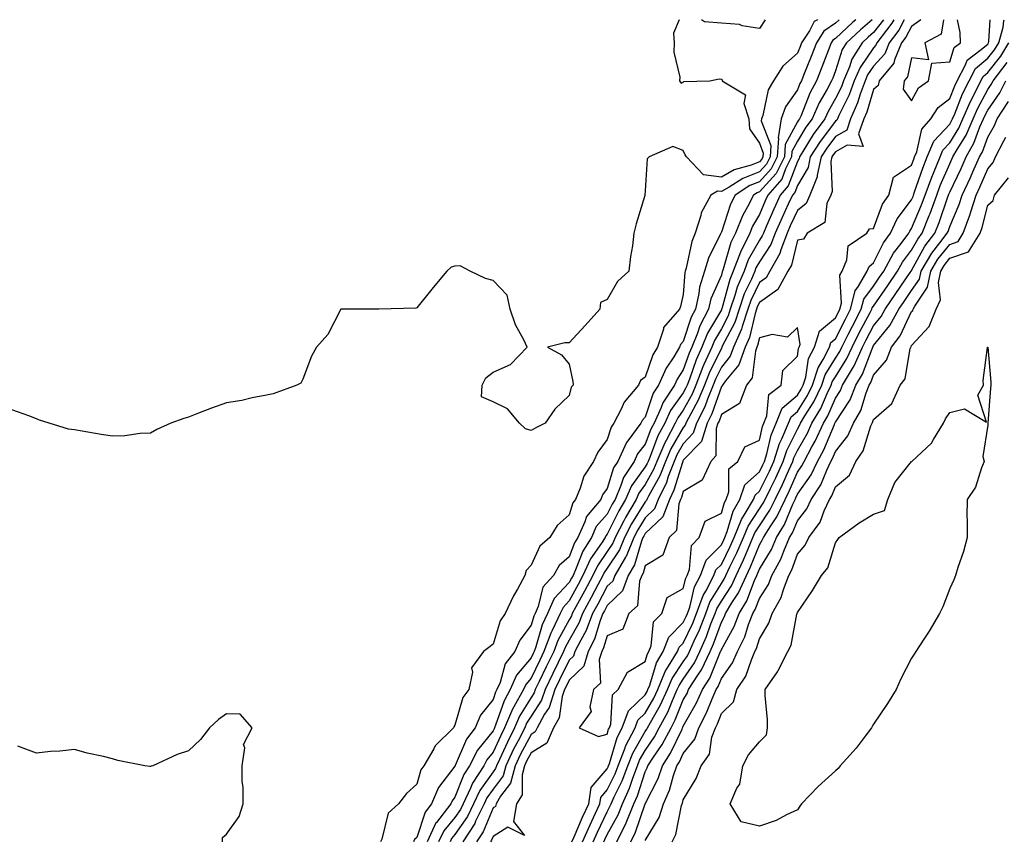
# Model space of a CAD drawing. Units: inches. Extents: x 1010723 to 1013363, y 7345418 to 7348058.
# Drawn here: x 1011634 to 1011892, y 7347842 to 7348058 of the extents above; entities that cross this region are included whole.
import ezdxf

# ---------------------------------------------------------------- set-up
doc = ezdxf.new("R2010")
doc.units = ezdxf.units.IN
doc.header["$MEASUREMENT"] = 0
doc.layers.add('Contour_10107345', color=7, linetype='Continuous', true_color=0xbc143f)

msp = doc.modelspace()

# ---------------------------------------------------------------- linework, layer by layer
at = {"layer": 'Contour_10107345'}
for points in [[(1011806.98, 7348058, 3239), (1011805.49, 7348054.48, 3239), (1011805.63, 7348051.92, 3239), (1011805.58, 7348049.45, 3239), (1011807.1, 7348042.87, 3239), (1011807.07, 7348041.92, 3239), (1011807.48, 7348041.35, 3239), (1011808.05, 7348041.56, 3239), (1011808.21, 7348041.76, 3239), (1011814.99, 7348041.92, 3239), (1011817.5, 7348042.47, 3239), (1011818.05, 7348042.36, 3239), (1011818.27, 7348042.15, 3239), (1011818.23, 7348041.92, 3239), (1011824.4, 7348038.27, 3239), (1011823.99, 7348035.98, 3239), (1011825.23, 7348031.92, 3239), (1011825.45, 7348029.32, 3239), (1011828.05, 7348025.51, 3239), (1011829.05, 7348022.91, 3239), (1011828.99, 7348021.92, 3239), (1011828.67, 7348021.3, 3239), (1011828.05, 7348020.61, 3239), (1011825.9, 7348019.77, 3239), (1011821.45, 7348018.52, 3239), (1011818.05, 7348016.6, 3239), (1011813.32, 7348017.2, 3239), (1011808.85, 7348021.92, 3239), (1011808.58, 7348022.45, 3239), (1011808.05, 7348023.6, 3239), (1011805.33, 7348024.64, 3239), (1011799.04, 7348021.92, 3239), (1011798.55, 7348021.42, 3239), (1011798.05, 7348013.05, 3239), (1011797.96, 7348012, 3239), (1011797.96, 7348011.92, 3239), (1011797.92, 7348011.79, 3239), (1011795.64, 7348004.33, 3239), (1011795.06, 7348001.92, 3239), (1011794.66, 7347998.53, 3239), (1011794.17, 7347995.8, 3239), (1011793.78, 7347991.92, 3239), (1011790.8, 7347989.17, 3239), (1011788.05, 7347984.5, 3239), (1011786.28, 7347983.68, 3239), (1011786.08, 7347981.92, 3239), (1011782.3, 7347977.67, 3239), (1011778.05, 7347973.07, 3239), (1011776.88, 7347973.09, 3239), (1011772.36, 7347971.92, 3239), (1011776.02, 7347969.89, 3239), (1011778.05, 7347967.48, 3239), (1011779.01, 7347962.88, 3239), (1011779.07, 7347961.92, 3239), (1011778.57, 7347961.4, 3239), (1011778.05, 7347959.26, 3239), (1011774.32, 7347955.65, 3239), (1011771.77, 7347951.92, 3239), (1011769.27, 7347950.7, 3239), (1011768.05, 7347950.02, 3239), (1011766.59, 7347950.46, 3239), (1011764.97, 7347951.92, 3239), (1011761.85, 7347955.72, 3239), (1011758.05, 7347957.58, 3239), (1011754.98, 7347958.85, 3239), (1011755.19, 7347961.92, 3239), (1011756.12, 7347963.85, 3239), (1011758.05, 7347965.38, 3239), (1011762.63, 7347967.34, 3239), (1011767.03, 7347971.92, 3239), (1011766.14, 7347973.83, 3239), (1011763.93, 7347977.8, 3239), (1011762.56, 7347981.92, 3239), (1011761.73, 7347985.6, 3239), (1011758.05, 7347989.44, 3239), (1011756.08, 7347989.94, 3239), (1011752.05, 7347991.92, 3239), (1011749.43, 7347993.3, 3239), (1011748.05, 7347993.22, 3239), (1011747.02, 7347992.95, 3239), (1011745.93, 7347991.92, 3239), (1011742.34, 7347987.63, 3239), (1011738.05, 7347982.26, 3239), (1011737.76, 7347982.21, 3239), (1011728.05, 7347981.92, 3239), (1011718.08, 7347981.89, 3239), (1011718.05, 7347981.89, 3239), (1011714.66, 7347975.3, 3239), (1011711.7, 7347971.92, 3239), (1011710.37, 7347969.59, 3239), (1011708.05, 7347963.48, 3239), (1011707.52, 7347962.45, 3239), (1011706.49, 7347961.92, 3239), (1011700.3, 7347959.67, 3239), (1011698.05, 7347959.24, 3239), (1011694.77, 7347958.64, 3239), (1011692.04, 7347957.93, 3239), (1011688.05, 7347957.32, 3239), (1011684.04, 7347955.94, 3239), (1011680.69, 7347954.55, 3239), (1011678.05, 7347953.55, 3239), (1011676.8, 7347953.17, 3239), (1011673.39, 7347951.92, 3239), (1011669.66, 7347950.3, 3239), (1011668.05, 7347949.35, 3239), (1011665.34, 7347949.2, 3239), (1011661.31, 7347948.66, 3239), (1011658.05, 7347948.51, 3239), (1011655.07, 7347948.94, 3239), (1011650.12, 7347949.85, 3239), (1011648.05, 7347950.18, 3239), (1011646.49, 7347950.35, 3239), (1011641.41, 7347951.92, 3239), (1011638.83, 7347952.71, 3239), (1011638.05, 7347953.08, 3239), (1011636.04, 7347953.93, 3239), (1011631.56, 7347955.43, 3239)], [(1011843.32, 7348058, 3240), (1011842.45, 7348057.52, 3240), (1011841.23, 7348055.1, 3240), (1011839.12, 7348051.92, 3240), (1011838.83, 7348051.14, 3240), (1011838.05, 7348049.21, 3240), (1011834.21, 7348045.76, 3240), (1011831.79, 7348041.92, 3240), (1011830.38, 7348039.59, 3240), (1011828.95, 7348032.82, 3240), (1011828.62, 7348031.92, 3240), (1011828.55, 7348031.43, 3240), (1011831.04, 7348024.9, 3240), (1011830.87, 7348021.92, 3240), (1011829.92, 7348020.05, 3240), (1011828.05, 7348017.99, 3240), (1011823.68, 7348016.28, 3240), (1011820.14, 7348014.01, 3240), (1011818.05, 7348012.83, 3240), (1011817.01, 7348012.96, 3240), (1011815.26, 7348011.92, 3240), (1011812.73, 7348007.24, 3240), (1011812.63, 7348006.5, 3240), (1011811.18, 7348001.92, 3240), (1011810.27, 7347999.71, 3240), (1011808.79, 7347992.67, 3240), (1011808.57, 7347991.92, 3240), (1011808.44, 7347991.53, 3240), (1011808.05, 7347985.77, 3240), (1011807.33, 7347982.65, 3240), (1011807.03, 7347981.92, 3240), (1011802.84, 7347977.14, 3240), (1011802.83, 7347976.7, 3240), (1011801.29, 7347971.92, 3240), (1011800.06, 7347969.91, 3240), (1011798.05, 7347964.09, 3240), (1011796.81, 7347963.17, 3240), (1011796.28, 7347961.92, 3240), (1011792.5, 7347957.47, 3240), (1011791.73, 7347955.61, 3240), (1011789.8, 7347951.92, 3240), (1011789.06, 7347950.91, 3240), (1011788.05, 7347947.71, 3240), (1011785.62, 7347944.36, 3240), (1011784.49, 7347941.92, 3240), (1011781.92, 7347938.06, 3240), (1011780.98, 7347934.85, 3240), (1011779.75, 7347931.92, 3240), (1011778.98, 7347930.99, 3240), (1011778.05, 7347927.85, 3240), (1011774.93, 7347925.03, 3240), (1011773.01, 7347921.92, 3240), (1011770.34, 7347919.63, 3240), (1011768.05, 7347914.66, 3240), (1011766.76, 7347913.2, 3240), (1011766.43, 7347911.92, 3240), (1011764.45, 7347908.31, 3240), (1011763.41, 7347906.56, 3240), (1011761.25, 7347901.92, 3240), (1011759.94, 7347900.03, 3240), (1011758.05, 7347893.84, 3240), (1011756.98, 7347892.99, 3240), (1011755.54, 7347891.92, 3240), (1011752.36, 7347887.62, 3240), (1011752.62, 7347886.49, 3240), (1011751.66, 7347881.92, 3240), (1011750.15, 7347879.82, 3240), (1011748.05, 7347872.55, 3240), (1011747.78, 7347872.19, 3240), (1011747.68, 7347871.92, 3240), (1011742.85, 7347867.12, 3240), (1011742.48, 7347866.35, 3240), (1011739.88, 7347861.92, 3240), (1011739.12, 7347860.84, 3240), (1011738.05, 7347857.11, 3240), (1011735.3, 7347854.67, 3240), (1011733.23, 7347851.92, 3240), (1011730.53, 7347849.44, 3240), (1011728.79, 7347842.66, 3240), (1011728.44, 7347841.92, 3240)], [(1011849.05, 7348058, 3241), (1011848.05, 7348057.06, 3241), (1011845.02, 7348054.95, 3241), (1011843.02, 7348051.92, 3241), (1011841.63, 7348048.34, 3241), (1011839.74, 7348043.61, 3241), (1011839.08, 7348041.92, 3241), (1011838.71, 7348041.26, 3241), (1011838.05, 7348039.59, 3241), (1011834.89, 7348035.08, 3241), (1011833.73, 7348031.92, 3241), (1011833, 7348026.97, 3241), (1011833.03, 7348026.9, 3241), (1011832.76, 7348021.92, 3241), (1011831.17, 7348018.8, 3241), (1011828.05, 7348015.37, 3241), (1011825.57, 7348014.4, 3241), (1011821.71, 7348011.92, 3241), (1011820.47, 7348009.5, 3241), (1011818.05, 7348002.15, 3241), (1011817.96, 7348002.01, 3241), (1011817.93, 7348001.92, 3241), (1011817.84, 7348001.71, 3241), (1011814.64, 7347995.32, 3241), (1011813.6, 7347991.92, 3241), (1011812.27, 7347987.7, 3241), (1011812.15, 7347986.03, 3241), (1011811.27, 7347981.92, 3241), (1011810.15, 7347979.82, 3241), (1011808.05, 7347973.43, 3241), (1011807.32, 7347972.65, 3241), (1011807.08, 7347971.92, 3241), (1011805.56, 7347969.43, 3241), (1011803.53, 7347966.44, 3241), (1011801.56, 7347961.92, 3241), (1011800.16, 7347959.82, 3241), (1011798.05, 7347953.58, 3241), (1011797.27, 7347952.7, 3241), (1011796.86, 7347951.92, 3241), (1011793.47, 7347947.34, 3241), (1011793.1, 7347946.88, 3241), (1011790.87, 7347941.92, 3241), (1011789.75, 7347940.23, 3241), (1011788.05, 7347934.75, 3241), (1011786.85, 7347933.12, 3241), (1011786.34, 7347931.92, 3241), (1011782.57, 7347927.4, 3241), (1011782.17, 7347926.04, 3241), (1011780.3, 7347921.92, 3241), (1011779.43, 7347920.54, 3241), (1011778.05, 7347916.86, 3241), (1011775.45, 7347914.52, 3241), (1011773.91, 7347911.92, 3241), (1011771.14, 7347908.84, 3241), (1011769.88, 7347903.75, 3241), (1011769.08, 7347901.92, 3241), (1011768.74, 7347901.23, 3241), (1011768.05, 7347898.86, 3241), (1011765.05, 7347894.92, 3241), (1011763.75, 7347891.92, 3241), (1011761.26, 7347888.7, 3241), (1011759.91, 7347883.78, 3241), (1011759.09, 7347881.92, 3241), (1011758.72, 7347881.25, 3241), (1011758.05, 7347879.3, 3241), (1011754.8, 7347875.18, 3241), (1011753.39, 7347871.92, 3241), (1011751.1, 7347868.88, 3241), (1011748.14, 7347862.01, 3241), (1011748.09, 7347861.92, 3241), (1011748.05, 7347861.83, 3241), (1011743.75, 7347856.22, 3241), (1011741.92, 7347851.92, 3241), (1011740.22, 7347849.75, 3241), (1011738.05, 7347843.1, 3241), (1011737.44, 7347842.53, 3241), (1011737.16, 7347841.92, 3241)], [(1011853.36, 7348058, 3242), (1011852.62, 7348057.35, 3242), (1011848.05, 7348053.09, 3242), (1011847.37, 7348052.61, 3242), (1011846.91, 7348051.92, 3242), (1011846.19, 7348050.06, 3242), (1011844.47, 7348045.5, 3242), (1011843.05, 7348041.92, 3242), (1011841.3, 7348038.67, 3242), (1011838.99, 7348032.85, 3242), (1011838.57, 7348031.92, 3242), (1011838.34, 7348031.62, 3242), (1011838.05, 7348031.13, 3242), (1011834.82, 7348025.16, 3242), (1011834.63, 7348021.92, 3242), (1011832.42, 7348017.55, 3242), (1011828.05, 7348012.74, 3242), (1011827.46, 7348012.51, 3242), (1011826.54, 7348011.92, 3242), (1011824.94, 7348008.81, 3242), (1011823.57, 7348006.41, 3242), (1011821.76, 7348001.92, 3242), (1011820.53, 7347999.44, 3242), (1011818.56, 7347992.43, 3242), (1011818.37, 7347991.92, 3242), (1011818.27, 7347991.7, 3242), (1011818.05, 7347990.87, 3242), (1011815.31, 7347984.66, 3242), (1011814.71, 7347981.92, 3242), (1011812.41, 7347977.57, 3242), (1011811.76, 7347975.64, 3242), (1011810.25, 7347971.92, 3242), (1011809.57, 7347970.4, 3242), (1011808.05, 7347965.97, 3242), (1011806.41, 7347963.56, 3242), (1011805.7, 7347961.92, 3242), (1011802.65, 7347957.32, 3242), (1011802.24, 7347956.11, 3242), (1011800.37, 7347951.92, 3242), (1011799.56, 7347950.41, 3242), (1011798.05, 7347946.41, 3242), (1011796.05, 7347943.92, 3242), (1011795.15, 7347941.92, 3242), (1011792.32, 7347937.65, 3242), (1011791.66, 7347935.54, 3242), (1011790.11, 7347931.92, 3242), (1011789.34, 7347930.63, 3242), (1011788.05, 7347928.02, 3242), (1011785.19, 7347924.78, 3242), (1011783.89, 7347921.92, 3242), (1011781.63, 7347918.34, 3242), (1011779.93, 7347913.81, 3242), (1011779.08, 7347911.92, 3242), (1011778.71, 7347911.25, 3242), (1011778.05, 7347910.05, 3242), (1011774.12, 7347905.85, 3242), (1011772.4, 7347901.92, 3242), (1011770.99, 7347898.98, 3242), (1011769.3, 7347893.17, 3242), (1011768.83, 7347891.92, 3242), (1011768.58, 7347891.39, 3242), (1011768.05, 7347890.3, 3242), (1011764.24, 7347885.73, 3242), (1011762.58, 7347881.92, 3242), (1011760.95, 7347879.01, 3242), (1011758.74, 7347872.61, 3242), (1011758.45, 7347871.92, 3242), (1011758.31, 7347871.66, 3242), (1011758.05, 7347871.08, 3242), (1011753.98, 7347865.99, 3242), (1011751.86, 7347861.92, 3242), (1011750.36, 7347859.61, 3242), (1011748.05, 7347853.63, 3242), (1011747.31, 7347852.66, 3242), (1011747, 7347851.92, 3242), (1011743.18, 7347847.05, 3242), (1011743.06, 7347846.91, 3242), (1011740.75, 7347841.92, 3242)], [(1011857.65, 7348058, 3243), (1011854.61, 7348055.36, 3243), (1011850.94, 7348051.92, 3243), (1011849.84, 7348050.13, 3243), (1011848.05, 7348044.57, 3243), (1011847.33, 7348042.65, 3243), (1011847.03, 7348041.92, 3243), (1011845.85, 7348039.72, 3243), (1011843.79, 7348036.18, 3243), (1011841.88, 7348031.92, 3243), (1011840.26, 7348029.71, 3243), (1011838.05, 7348026.05, 3243), (1011836.59, 7348023.37, 3243), (1011836.52, 7348021.92, 3243), (1011834.93, 7348018.8, 3243), (1011833.9, 7348016.07, 3243), (1011830.27, 7348011.92, 3243), (1011829.57, 7348010.4, 3243), (1011828.05, 7348006.83, 3243), (1011826.26, 7348003.71, 3243), (1011825.54, 7348001.92, 3243), (1011823.05, 7347996.92, 3243), (1011821.18, 7347991.92, 3243), (1011820.26, 7347989.71, 3243), (1011818.16, 7347982.03, 3243), (1011818.12, 7347981.92, 3243), (1011818.11, 7347981.87, 3243), (1011818.05, 7347981.76, 3243), (1011814.39, 7347975.59, 3243), (1011812.89, 7347971.92, 3243), (1011811.39, 7347968.58, 3243), (1011809.66, 7347963.53, 3243), (1011809.04, 7347961.92, 3243), (1011808.75, 7347961.22, 3243), (1011808.05, 7347959.95, 3243), (1011804.67, 7347955.3, 3243), (1011803.16, 7347951.92, 3243), (1011801.38, 7347948.59, 3243), (1011799.35, 7347943.22, 3243), (1011798.78, 7347941.92, 3243), (1011798.59, 7347941.39, 3243), (1011798.05, 7347940.44, 3243), (1011794.45, 7347935.53, 3243), (1011792.89, 7347931.92, 3243), (1011791.09, 7347928.89, 3243), (1011788.05, 7347922.75, 3243), (1011787.66, 7347922.31, 3243), (1011787.48, 7347921.92, 3243), (1011786.52, 7347920.39, 3243), (1011783.68, 7347916.28, 3243), (1011781.69, 7347911.92, 3243), (1011780.42, 7347909.55, 3243), (1011778.05, 7347905.26, 3243), (1011776.44, 7347903.53, 3243), (1011775.73, 7347901.92, 3243), (1011773.6, 7347897.47, 3243), (1011773.22, 7347896.76, 3243), (1011771.42, 7347891.92, 3243), (1011770.32, 7347889.65, 3243), (1011768.05, 7347884.96, 3243), (1011766.66, 7347883.31, 3243), (1011766.07, 7347881.92, 3243), (1011763.54, 7347877.41, 3243), (1011763.17, 7347876.8, 3243), (1011761.09, 7347871.92, 3243), (1011760.06, 7347869.91, 3243), (1011758.05, 7347865.49, 3243), (1011756.46, 7347863.51, 3243), (1011755.64, 7347861.92, 3243), (1011752.65, 7347857.32, 3243), (1011752.15, 7347856.02, 3243), (1011750.22, 7347851.92, 3243), (1011749.51, 7347850.46, 3243), (1011748.05, 7347848.36, 3243), (1011745.11, 7347844.85, 3243), (1011743.75, 7347841.92, 3243)], [(1011860.65, 7348058, 3244), (1011858.05, 7348054.64, 3244), (1011856.59, 7348053.38, 3244), (1011855.04, 7348051.92, 3244), (1011852.38, 7348047.6, 3244), (1011851.73, 7348045.6, 3244), (1011850.16, 7348041.92, 3244), (1011849.6, 7348040.37, 3244), (1011848.05, 7348037.28, 3244), (1011846.09, 7348033.89, 3244), (1011845.2, 7348031.92, 3244), (1011842.17, 7348027.8, 3244), (1011839.5, 7348023.37, 3244), (1011838.59, 7348021.92, 3244), (1011838.49, 7348021.48, 3244), (1011838.05, 7348020.74, 3244), (1011835.63, 7348014.35, 3244), (1011833.51, 7348011.92, 3244), (1011831.8, 7348008.17, 3244), (1011829.92, 7348003.79, 3244), (1011829.09, 7348001.92, 3244), (1011828.81, 7348001.16, 3244), (1011828.05, 7348000.02, 3244), (1011825.1, 7347994.87, 3244), (1011824.01, 7347991.92, 3244), (1011822.24, 7347987.73, 3244), (1011821.63, 7347985.5, 3244), (1011820.41, 7347981.92, 3244), (1011819.83, 7347980.14, 3244), (1011818.05, 7347976.73, 3244), (1011816.26, 7347973.71, 3244), (1011815.53, 7347971.92, 3244), (1011813.48, 7347967.35, 3244), (1011813.2, 7347966.77, 3244), (1011811.31, 7347961.92, 3244), (1011810.37, 7347959.6, 3244), (1011808.05, 7347955.37, 3244), (1011806.59, 7347953.38, 3244), (1011805.95, 7347951.92, 3244), (1011803.54, 7347947.41, 3244), (1011803.18, 7347946.79, 3244), (1011801.06, 7347941.92, 3244), (1011800.23, 7347939.74, 3244), (1011798.05, 7347935.85, 3244), (1011796.39, 7347933.59, 3244), (1011795.67, 7347931.92, 3244), (1011792.83, 7347927.14, 3244), (1011792.39, 7347926.26, 3244), (1011790.11, 7347921.92, 3244), (1011789.52, 7347920.45, 3244), (1011788.05, 7347918.22, 3244), (1011785.48, 7347914.49, 3244), (1011784.3, 7347911.92, 3244), (1011782.12, 7347907.84, 3244), (1011779.84, 7347903.71, 3244), (1011778.86, 7347901.92, 3244), (1011778.64, 7347901.33, 3244), (1011778.05, 7347900.3, 3244), (1011775.1, 7347894.87, 3244), (1011774, 7347891.92, 3244), (1011772.05, 7347887.92, 3244), (1011770.19, 7347884.05, 3244), (1011769.15, 7347881.92, 3244), (1011768.88, 7347881.09, 3244), (1011768.05, 7347879.84, 3244), (1011765.02, 7347874.95, 3244), (1011763.73, 7347871.92, 3244), (1011761.81, 7347868.16, 3244), (1011759.74, 7347863.6, 3244), (1011758.94, 7347861.92, 3244), (1011758.74, 7347861.23, 3244), (1011758.05, 7347860.29, 3244), (1011754.59, 7347855.38, 3244), (1011752.96, 7347851.92, 3244), (1011751.35, 7347848.62, 3244), (1011748.05, 7347843.86, 3244), (1011747.17, 7347842.8, 3244), (1011746.76, 7347841.92, 3244)], [(1011863.35, 7348058, 3245), (1011862.84, 7348057.13, 3245), (1011861.41, 7348055.28, 3245), (1011858.91, 7348051.92, 3245), (1011858.67, 7348051.31, 3245), (1011858.05, 7348050.63, 3245), (1011854.51, 7348045.46, 3245), (1011852.99, 7348041.92, 3245), (1011851.67, 7348038.29, 3245), (1011848.93, 7348032.8, 3245), (1011848.54, 7348031.92, 3245), (1011848.41, 7348031.56, 3245), (1011848.05, 7348031.35, 3245), (1011843.99, 7348025.98, 3245), (1011841.43, 7348021.92, 3245), (1011840.83, 7348019.14, 3245), (1011838.05, 7348014.46, 3245), (1011837.35, 7348012.62, 3245), (1011836.74, 7348011.92, 3245), (1011835.64, 7348009.51, 3245), (1011833.99, 7348005.98, 3245), (1011832.21, 7348001.92, 3245), (1011831.07, 7347998.9, 3245), (1011828.05, 7347994.38, 3245), (1011827.15, 7347992.81, 3245), (1011826.82, 7347991.92, 3245), (1011825.93, 7347989.8, 3245), (1011824.06, 7347985.91, 3245), (1011822.7, 7347981.92, 3245), (1011821.55, 7347978.42, 3245), (1011818.29, 7347972.16, 3245), (1011818.19, 7347971.92, 3245), (1011818.15, 7347971.82, 3245), (1011818.05, 7347971.7, 3245), (1011814.84, 7347965.13, 3245), (1011813.6, 7347961.92, 3245), (1011812, 7347957.97, 3245), (1011809.43, 7347953.29, 3245), (1011808.74, 7347951.92, 3245), (1011808.57, 7347951.4, 3245), (1011808.05, 7347950.86, 3245), (1011804.77, 7347945.2, 3245), (1011803.34, 7347941.92, 3245), (1011801.88, 7347938.09, 3245), (1011798.89, 7347932.76, 3245), (1011798.48, 7347931.92, 3245), (1011798.36, 7347931.61, 3245), (1011798.05, 7347931.31, 3245), (1011794.46, 7347925.52, 3245), (1011792.56, 7347921.92, 3245), (1011791.26, 7347918.7, 3245), (1011788.05, 7347913.82, 3245), (1011787.28, 7347912.7, 3245), (1011786.92, 7347911.92, 3245), (1011785.62, 7347909.49, 3245), (1011783.84, 7347906.13, 3245), (1011781.54, 7347901.92, 3245), (1011780.58, 7347899.4, 3245), (1011778.05, 7347894.96, 3245), (1011776.98, 7347892.99, 3245), (1011776.59, 7347891.92, 3245), (1011775.19, 7347889.06, 3245), (1011773.78, 7347886.19, 3245), (1011771.71, 7347881.92, 3245), (1011770.81, 7347879.15, 3245), (1011768.05, 7347874.99, 3245), (1011766.88, 7347873.1, 3245), (1011766.38, 7347871.92, 3245), (1011764.63, 7347868.5, 3245), (1011763.54, 7347866.43, 3245), (1011761.4, 7347861.92, 3245), (1011760.68, 7347859.29, 3245), (1011758.05, 7347855.78, 3245), (1011756.46, 7347853.51, 3245), (1011755.71, 7347851.92, 3245), (1011753.48, 7347847.34, 3245), (1011753.23, 7347846.74, 3245), (1011750.11, 7347841.92, 3245)], [(1011866.13, 7348058, 3246), (1011864.67, 7348055.29, 3246), (1011862.16, 7348051.92, 3246), (1011860.97, 7348049.01, 3246), (1011858.05, 7348045.75, 3246), (1011856.49, 7348043.48, 3246), (1011855.82, 7348041.92, 3246), (1011854.55, 7348038.42, 3246), (1011853.86, 7348036.11, 3246), (1011852.01, 7348031.92, 3246), (1011851, 7348028.98, 3246), (1011848.05, 7348027.3, 3246), (1011845.74, 7348024.24, 3246), (1011844.27, 7348021.92, 3246), (1011843.25, 7348017.12, 3246), (1011843.26, 7348016.71, 3246), (1011841.3, 7348011.92, 3246), (1011840.32, 7348009.65, 3246), (1011838.05, 7348007.88, 3246), (1011836.16, 7348003.82, 3246), (1011835.32, 7348001.92, 3246), (1011833.67, 7347997.54, 3246), (1011833.43, 7347996.54, 3246), (1011830.75, 7347991.92, 3246), (1011829.8, 7347990.17, 3246), (1011828.05, 7347988.96, 3246), (1011825.76, 7347984.21, 3246), (1011824.98, 7347981.92, 3246), (1011823.49, 7347977.36, 3246), (1011823.32, 7347976.64, 3246), (1011821.25, 7347971.92, 3246), (1011820.41, 7347969.56, 3246), (1011818.05, 7347966.69, 3246), (1011816.49, 7347963.49, 3246), (1011815.88, 7347961.92, 3246), (1011814.4, 7347958.27, 3246), (1011813.7, 7347956.26, 3246), (1011811.55, 7347951.92, 3246), (1011810.68, 7347949.29, 3246), (1011808.05, 7347946.54, 3246), (1011806.35, 7347943.62, 3246), (1011805.62, 7347941.92, 3246), (1011804.11, 7347937.98, 3246), (1011803.63, 7347936.35, 3246), (1011801.43, 7347931.92, 3246), (1011800.49, 7347929.47, 3246), (1011798.05, 7347927.12, 3246), (1011796.06, 7347923.91, 3246), (1011795.01, 7347921.92, 3246), (1011793.01, 7347916.96, 3246), (1011792.86, 7347916.73, 3246), (1011790.06, 7347911.92, 3246), (1011789.51, 7347910.47, 3246), (1011788.05, 7347909.08, 3246), (1011785.58, 7347904.4, 3246), (1011784.22, 7347901.92, 3246), (1011782.51, 7347897.46, 3246), (1011781.1, 7347894.97, 3246), (1011779.57, 7347891.92, 3246), (1011779.2, 7347890.76, 3246), (1011778.05, 7347889.65, 3246), (1011775.51, 7347884.46, 3246), (1011774.28, 7347881.92, 3246), (1011772.76, 7347877.22, 3246), (1011771.58, 7347875.45, 3246), (1011769.64, 7347871.92, 3246), (1011769.15, 7347870.82, 3246), (1011768.05, 7347870.15, 3246), (1011765.21, 7347864.76, 3246), (1011763.86, 7347861.92, 3246), (1011762.61, 7347857.35, 3246), (1011760.02, 7347853.89, 3246), (1011758.84, 7347851.92, 3246), (1011758.72, 7347851.25, 3246), (1011758.05, 7347850.82, 3246), (1011755.42, 7347844.54, 3246), (1011753.73, 7347841.92, 3246)], [(1011870.46, 7348058, 3247), (1011868.05, 7348056.24, 3247), (1011866.54, 7348053.43, 3247), (1011865.41, 7348051.92, 3247), (1011863.58, 7348047.45, 3247), (1011863.39, 7348046.58, 3247), (1011859.48, 7348041.92, 3247), (1011859.3, 7348040.67, 3247), (1011858.05, 7348039.69, 3247), (1011856.26, 7348033.71, 3247), (1011855.47, 7348031.92, 3247), (1011854.12, 7348027.99, 3247), (1011855.31, 7348024.66, 3247), (1011851.14, 7348025.01, 3247), (1011848.05, 7348023.25, 3247), (1011847.47, 7348022.5, 3247), (1011847.11, 7348021.92, 3247), (1011846.86, 7348020.73, 3247), (1011847.14, 7348012.82, 3247), (1011846.78, 7348011.92, 3247), (1011845.79, 7348009.66, 3247), (1011845.28, 7348004.69, 3247), (1011840.63, 7348001.92, 3247), (1011839.67, 7348000.3, 3247), (1011838.05, 7348000.03, 3247), (1011836.46, 7347993.51, 3247), (1011835.54, 7347991.92, 3247), (1011832.9, 7347987.07, 3247), (1011828.05, 7347983.7, 3247), (1011827.47, 7347982.5, 3247), (1011827.27, 7347981.92, 3247), (1011826.9, 7347980.77, 3247), (1011825.46, 7347974.51, 3247), (1011824.32, 7347971.92, 3247), (1011822.68, 7347967.29, 3247), (1011819.18, 7347963.05, 3247), (1011818.35, 7347961.92, 3247), (1011818.26, 7347961.7, 3247), (1011818.05, 7347961.57, 3247), (1011815.58, 7347954.39, 3247), (1011814.35, 7347951.92, 3247), (1011812.79, 7347947.18, 3247), (1011808.05, 7347942.22, 3247), (1011807.94, 7347942.03, 3247), (1011807.89, 7347941.92, 3247), (1011807.8, 7347941.66, 3247), (1011805.6, 7347934.37, 3247), (1011804.39, 7347931.92, 3247), (1011802.63, 7347927.34, 3247), (1011798.05, 7347922.92, 3247), (1011797.67, 7347922.3, 3247), (1011797.46, 7347921.92, 3247), (1011797.07, 7347920.94, 3247), (1011795.24, 7347914.73, 3247), (1011793.6, 7347911.92, 3247), (1011792.06, 7347907.91, 3247), (1011788.05, 7347904.07, 3247), (1011787.31, 7347902.66, 3247), (1011786.9, 7347901.92, 3247), (1011786.18, 7347900.06, 3247), (1011784.75, 7347895.23, 3247), (1011783.09, 7347891.92, 3247), (1011781.88, 7347888.09, 3247), (1011778.05, 7347884.4, 3247), (1011777.24, 7347882.74, 3247), (1011776.84, 7347881.92, 3247), (1011776.26, 7347880.13, 3247), (1011775.42, 7347874.55, 3247), (1011773.98, 7347871.92, 3247), (1011772.15, 7347867.82, 3247), (1011768.05, 7347865.32, 3247), (1011766.88, 7347863.09, 3247), (1011766.32, 7347861.92, 3247), (1011765.67, 7347859.54, 3247), (1011765.67, 7347854.3, 3247), (1011764.24, 7347851.92, 3247), (1011763.41, 7347847.29, 3247), (1011766.33, 7347843.63, 3247), (1011761.92, 7347845.79, 3247), (1011758.05, 7347843.34, 3247), (1011757.63, 7347842.34, 3247), (1011757.36, 7347841.92, 3247)], [(1011778.76, 7347841.92, 3247), (1011779.34, 7347843.21, 3247), (1011781.58, 7347848.39, 3247), (1011783.21, 7347851.92, 3247), (1011783.8, 7347856.17, 3247), (1011788.05, 7347861.09, 3247), (1011788.32, 7347861.65, 3247), (1011788.43, 7347861.92, 3247), (1011788.67, 7347862.53, 3247), (1011790.66, 7347869.31, 3247), (1011792.01, 7347871.92, 3247), (1011793.64, 7347876.33, 3247), (1011798.05, 7347880.6, 3247), (1011798.54, 7347881.44, 3247), (1011798.75, 7347881.92, 3247), (1011799.24, 7347883.11, 3247), (1011800.99, 7347888.98, 3247), (1011802.74, 7347891.92, 3247), (1011804.21, 7347895.76, 3247), (1011808.05, 7347899.53, 3247), (1011808.82, 7347901.15, 3247), (1011809.12, 7347901.92, 3247), (1011809.73, 7347903.6, 3247), (1011811.03, 7347908.94, 3247), (1011812.57, 7347911.92, 3247), (1011814.05, 7347915.92, 3247), (1011818.05, 7347919.98, 3247), (1011818.69, 7347921.28, 3247), (1011818.98, 7347921.92, 3247), (1011819.58, 7347923.46, 3247), (1011821.13, 7347928.84, 3247), (1011822.91, 7347931.92, 3247), (1011824.25, 7347935.72, 3247), (1011828.05, 7347939.2, 3247), (1011828.96, 7347941.01, 3247), (1011829.38, 7347941.92, 3247), (1011830.01, 7347943.88, 3247), (1011831.16, 7347948.81, 3247), (1011832.45, 7347951.92, 3247), (1011834.07, 7347955.9, 3247), (1011838.05, 7347959.35, 3247), (1011839.05, 7347960.92, 3247), (1011839.52, 7347961.92, 3247), (1011840.22, 7347964.09, 3247), (1011840.99, 7347968.98, 3247), (1011842.49, 7347971.92, 3247), (1011843.82, 7347976.15, 3247), (1011848.05, 7347979.62, 3247), (1011848.82, 7347981.15, 3247), (1011849.22, 7347981.92, 3247), (1011849.6, 7347983.47, 3247), (1011849.15, 7347990.82, 3247), (1011849.79, 7347991.92, 3247), (1011851.03, 7347994.9, 3247), (1011851.37, 7347998.6, 3247), (1011856.28, 7348001.92, 3247), (1011856.95, 7348003.02, 3247), (1011858.05, 7348003.11, 3247), (1011860.41, 7348009.56, 3247), (1011862.06, 7348011.92, 3247), (1011863.33, 7348016.63, 3247), (1011868.05, 7348019.78, 3247), (1011868.6, 7348021.38, 3247), (1011868.81, 7348021.92, 3247), (1011869.39, 7348023.25, 3247), (1011870.76, 7348029.21, 3247), (1011873.11, 7348031.92, 3247), (1011875.06, 7348034.91, 3247), (1011878.05, 7348037.25, 3247), (1011879.37, 7348040.6, 3247), (1011880.02, 7348041.92, 3247), (1011882.23, 7348046.1, 3247), (1011882.63, 7348047.34, 3247), (1011886.01, 7348049.88, 3247), (1011888.05, 7348051.6, 3247), (1011888.2, 7348051.78, 3247), (1011888.27, 7348051.92, 3247), (1011888.37, 7348052.24, 3247), (1011888.68, 7348058, 3247)], [(1011781.57, 7347841.92, 3246), (1011783.56, 7347846.41, 3246), (1011784.48, 7347848.35, 3246), (1011786.13, 7347851.92, 3246), (1011786.36, 7347853.6, 3246), (1011788.05, 7347855.56, 3246), (1011790.15, 7347859.82, 3246), (1011790.95, 7347861.92, 3246), (1011792.76, 7347866.63, 3246), (1011792.89, 7347867.08, 3246), (1011795.37, 7347871.92, 3246), (1011796.1, 7347873.87, 3246), (1011798.05, 7347875.76, 3246), (1011800.31, 7347879.66, 3246), (1011801.33, 7347881.92, 3246), (1011803.27, 7347886.7, 3246), (1011804.2, 7347888.07, 3246), (1011806.49, 7347891.92, 3246), (1011806.93, 7347893.05, 3246), (1011808.05, 7347894.15, 3246), (1011810.56, 7347899.41, 3246), (1011811.55, 7347901.92, 3246), (1011813.26, 7347906.7, 3246), (1011813.94, 7347907.81, 3246), (1011816.08, 7347911.92, 3246), (1011816.6, 7347913.37, 3246), (1011818.05, 7347914.83, 3246), (1011820.41, 7347919.56, 3246), (1011821.43, 7347921.92, 3246), (1011823.31, 7347926.65, 3246), (1011824.34, 7347928.21, 3246), (1011826.49, 7347931.92, 3246), (1011826.9, 7347933.07, 3246), (1011828.05, 7347934.13, 3246), (1011830.66, 7347939.31, 3246), (1011831.85, 7347941.92, 3246), (1011833.36, 7347946.61, 3246), (1011833.98, 7347947.85, 3246), (1011835.69, 7347951.92, 3246), (1011836.36, 7347953.6, 3246), (1011838.05, 7347955.06, 3246), (1011840.71, 7347959.26, 3246), (1011842, 7347961.92, 3246), (1011843.45, 7347966.52, 3246), (1011844.8, 7347968.67, 3246), (1011846.47, 7347971.92, 3246), (1011846.84, 7347973.13, 3246), (1011848.05, 7347974.12, 3246), (1011850.66, 7347979.32, 3246), (1011852.02, 7347981.92, 3246), (1011853.21, 7347986.76, 3246), (1011854.1, 7347987.97, 3246), (1011856.37, 7347991.92, 3246), (1011856.87, 7347993.11, 3246), (1011858.05, 7347994.08, 3246), (1011860.62, 7347999.36, 3246), (1011862.5, 7348001.92, 3246), (1011864.28, 7348005.69, 3246), (1011868.05, 7348010.66, 3246), (1011868.42, 7348011.55, 3246), (1011868.56, 7348011.92, 3246), (1011868.85, 7348012.73, 3246), (1011870.98, 7348018.99, 3246), (1011872.17, 7348021.92, 3246), (1011873.93, 7348026.04, 3246), (1011878.05, 7348030.55, 3246), (1011878.57, 7348031.4, 3246), (1011878.8, 7348031.92, 3246), (1011879.37, 7348033.24, 3246), (1011881.44, 7348038.53, 3246), (1011883.14, 7348041.92, 3246), (1011884.84, 7348045.14, 3246), (1011888.05, 7348047.85, 3246), (1011889.86, 7348050.12, 3246), (1011890.95, 7348051.92, 3246), (1011892.15, 7348056.02, 3246), (1011892.24, 7348057.73, 3246), (1011892.4, 7348058, 3246)], [(1011829.6, 7348058, 3239), (1011828.05, 7348055.7, 3239), (1011823.55, 7348056.42, 3239), (1011822.85, 7348056.72, 3239), (1011818.05, 7348057.11, 3239), (1011813.59, 7348057.46, 3239), (1011812.81, 7348058, 3239)], [(1011876.45, 7348058, 3248), (1011875.79, 7348054.18, 3248), (1011871.48, 7348051.92, 3248), (1011872.49, 7348047.48, 3248), (1011868.05, 7348047.96, 3248), (1011867.01, 7348042.96, 3248), (1011866.13, 7348041.92, 3248), (1011865.82, 7348039.7, 3248), (1011868.05, 7348036.66, 3248)], [(1011868.05, 7348036.66, 3248), (1011869.85, 7348040.13, 3248), (1011872.45, 7348041.92, 3248), (1011873.35, 7348046.61, 3248), (1011878.05, 7348046.94, 3248), (1011879.27, 7348050.7, 3248), (1011880.89, 7348051.92, 3248), (1011880.79, 7348054.66, 3248), (1011880.07, 7348058, 3248)], [(1011784.37, 7347841.92, 3245), (1011785.5, 7347844.47, 3245), (1011788.05, 7347849.85, 3245), (1011788.78, 7347851.19, 3245), (1011789.08, 7347851.92, 3245), (1011789.91, 7347853.77, 3245), (1011791.99, 7347857.98, 3245), (1011793.48, 7347861.92, 3245), (1011794.75, 7347865.23, 3245), (1011798.05, 7347870.89, 3245), (1011798.47, 7347871.51, 3245), (1011798.68, 7347871.92, 3245), (1011799.42, 7347873.29, 3245), (1011802.08, 7347877.89, 3245), (1011803.9, 7347881.92, 3245), (1011805.1, 7347884.86, 3245), (1011808.05, 7347889.26, 3245), (1011809.13, 7347890.84, 3245), (1011809.64, 7347891.92, 3245), (1011810.92, 7347894.79, 3245), (1011812.3, 7347897.67, 3245), (1011813.97, 7347901.92, 3245), (1011815.05, 7347904.92, 3245), (1011818.05, 7347909.86, 3245), (1011818.86, 7347911.11, 3245), (1011819.23, 7347911.92, 3245), (1011820.3, 7347914.17, 3245), (1011822.13, 7347917.84, 3245), (1011823.89, 7347921.92, 3245), (1011825.07, 7347924.89, 3245), (1011828.05, 7347929.42, 3245), (1011829.06, 7347930.91, 3245), (1011829.53, 7347931.92, 3245), (1011830.94, 7347934.81, 3245), (1011832.36, 7347937.62, 3245), (1011834.33, 7347941.92, 3245), (1011835.24, 7347944.74, 3245), (1011838.05, 7347950.41, 3245), (1011838.6, 7347951.37, 3245), (1011838.86, 7347951.92, 3245), (1011840.02, 7347953.89, 3245), (1011842.37, 7347957.6, 3245), (1011844.46, 7347961.92, 3245), (1011845.33, 7347964.65, 3245), (1011848.05, 7347969.01, 3245), (1011849.17, 7347970.8, 3245), (1011849.68, 7347971.92, 3245), (1011851.37, 7347975.24, 3245), (1011852.49, 7347977.48, 3245), (1011854.82, 7347981.92, 3245), (1011855.45, 7347984.51, 3245), (1011858.05, 7347987.99, 3245), (1011859.64, 7347990.32, 3245), (1011860.74, 7347991.92, 3245), (1011863.33, 7347996.64, 3245), (1011865.27, 7347999.14, 3245), (1011867.32, 7348001.92, 3245), (1011867.55, 7348002.42, 3245), (1011868.05, 7348003.08, 3245), (1011870.66, 7348009.31, 3245), (1011871.61, 7348011.92, 3245), (1011873.35, 7348016.62, 3245), (1011873.81, 7348017.68, 3245), (1011875.53, 7348021.92, 3245), (1011876.28, 7348023.69, 3245), (1011878.05, 7348025.62, 3245), (1011880.45, 7348029.52, 3245), (1011881.5, 7348031.92, 3245), (1011883.48, 7348036.5, 3245), (1011884.45, 7348038.32, 3245), (1011886.24, 7348041.92, 3245), (1011886.87, 7348043.1, 3245), (1011888.05, 7348044.1, 3245), (1011891.52, 7348048.45, 3245), (1011893.63, 7348051.92, 3245)], [(1011787.17, 7347841.92, 3244), (1011787.44, 7347842.53, 3244), (1011788.05, 7347843.81, 3244), (1011790.91, 7347849.06, 3244), (1011792.06, 7347851.92, 3244), (1011793.92, 7347856.06, 3244), (1011794.75, 7347858.62, 3244), (1011796, 7347861.92, 3244), (1011796.57, 7347863.4, 3244), (1011798.05, 7347865.94, 3244), (1011800.48, 7347869.49, 3244), (1011801.75, 7347871.92, 3244), (1011803.96, 7347876.02, 3244), (1011805.18, 7347879.05, 3244), (1011806.48, 7347881.92, 3244), (1011806.93, 7347883.04, 3244), (1011808.05, 7347884.71, 3244), (1011810.98, 7347888.99, 3244), (1011812.38, 7347891.92, 3244), (1011814.12, 7347895.85, 3244), (1011815.32, 7347899.19, 3244), (1011816.39, 7347901.92, 3244), (1011816.83, 7347903.14, 3244), (1011818.05, 7347905.15, 3244), (1011820.73, 7347909.24, 3244), (1011821.94, 7347911.92, 3244), (1011823.91, 7347916.07, 3244), (1011825.06, 7347918.93, 3244), (1011826.35, 7347921.92, 3244), (1011826.83, 7347923.14, 3244), (1011828.05, 7347924.99, 3244), (1011830.83, 7347929.13, 3244), (1011832.16, 7347931.92, 3244), (1011834.09, 7347935.88, 3244), (1011835.74, 7347939.61, 3244), (1011836.8, 7347941.92, 3244), (1011837.1, 7347942.87, 3244), (1011838.05, 7347944.77, 3244), (1011840.67, 7347949.31, 3244), (1011841.87, 7347951.92, 3244), (1011844.16, 7347955.8, 3244), (1011845.86, 7347959.73, 3244), (1011846.92, 7347961.92, 3244), (1011847.19, 7347962.78, 3244), (1011848.05, 7347964.15, 3244), (1011851.05, 7347968.92, 3244), (1011852.4, 7347971.92, 3244), (1011854.3, 7347975.67, 3244), (1011857.15, 7347981.02, 3244), (1011857.62, 7347981.92, 3244), (1011857.71, 7347982.26, 3244), (1011858.05, 7347982.73, 3244), (1011861.78, 7347988.18, 3244), (1011864.34, 7347991.92, 3244), (1011865.66, 7347994.31, 3244), (1011868.05, 7347997.41, 3244), (1011869.64, 7348000.33, 3244), (1011870.84, 7348001.92, 3244), (1011872.67, 7348006.54, 3244), (1011872.89, 7348007.08, 3244), (1011874.67, 7348011.92, 3244), (1011875.59, 7348014.39, 3244), (1011878.05, 7348020.08, 3244), (1011878.65, 7348021.32, 3244), (1011878.92, 7348021.92, 3244), (1011880.03, 7348023.9, 3244), (1011882.34, 7348027.64, 3244), (1011884.19, 7348031.92, 3244), (1011885.36, 7348034.61, 3244), (1011888.05, 7348039.65, 3244), (1011888.99, 7348040.99, 3244), (1011889.47, 7348041.92, 3244), (1011893.2, 7348046.77, 3244)], [(1011790.57, 7347841.92, 3243), (1011793.03, 7347846.9, 3243), (1011793.04, 7347846.92, 3243), (1011795.05, 7347851.92, 3243), (1011795.98, 7347853.99, 3243), (1011798.05, 7347860.34, 3243), (1011798.58, 7347861.39, 3243), (1011798.76, 7347861.92, 3243), (1011800.07, 7347863.94, 3243), (1011802.49, 7347867.48, 3243), (1011804.82, 7347871.92, 3243), (1011805.95, 7347874.02, 3243), (1011808.05, 7347879.23, 3243), (1011809.03, 7347880.94, 3243), (1011809.46, 7347881.92, 3243), (1011811.87, 7347885.74, 3243), (1011812.83, 7347887.14, 3243), (1011815.11, 7347891.92, 3243), (1011816.01, 7347893.96, 3243), (1011818.05, 7347899.66, 3243), (1011818.86, 7347901.11, 3243), (1011819.17, 7347901.92, 3243), (1011820.83, 7347904.71, 3243), (1011822.58, 7347907.38, 3243), (1011824.65, 7347911.92, 3243), (1011825.75, 7347914.23, 3243), (1011828.05, 7347919.95, 3243), (1011828.79, 7347921.17, 3243), (1011829.11, 7347921.92, 3243), (1011830.85, 7347924.73, 3243), (1011832.62, 7347927.35, 3243), (1011834.79, 7347931.92, 3243), (1011835.85, 7347934.12, 3243), (1011838.05, 7347939.08, 3243), (1011839.23, 7347940.74, 3243), (1011839.8, 7347941.92, 3243), (1011841.85, 7347945.72, 3243), (1011842.73, 7347947.24, 3243), (1011844.89, 7347951.92, 3243), (1011846.06, 7347953.91, 3243), (1011848.05, 7347958.52, 3243), (1011849.39, 7347960.58, 3243), (1011849.92, 7347961.92, 3243), (1011852.48, 7347966.35, 3243), (1011852.92, 7347967.05, 3243), (1011855.11, 7347971.92, 3243), (1011856.1, 7347973.87, 3243), (1011858.05, 7347977.54, 3243), (1011860.02, 7347979.95, 3243), (1011861.11, 7347981.92, 3243), (1011863.93, 7347986.05, 3243), (1011867.71, 7347991.57, 3243), (1011867.94, 7347991.92, 3243), (1011867.98, 7347991.99, 3243), (1011868.05, 7347992.08, 3243), (1011871.51, 7347998.46, 3243), (1011874.14, 7348001.92, 3243), (1011875.25, 7348004.72, 3243), (1011877.55, 7348011.42, 3243), (1011877.74, 7348011.92, 3243), (1011877.82, 7348012.15, 3243), (1011878.05, 7348012.69, 3243), (1011881.06, 7348018.91, 3243), (1011882.41, 7348021.92, 3243), (1011884.44, 7348025.54, 3243), (1011886.01, 7348029.88, 3243), (1011886.9, 7348031.92, 3243), (1011887.25, 7348032.73, 3243), (1011888.05, 7348034.23, 3243), (1011891.2, 7348038.76, 3243), (1011892.84, 7348041.92, 3243)], [(1011794.24, 7347841.92, 3242), (1011795.5, 7347844.47, 3242), (1011798.04, 7347851.92, 3242), (1011798.05, 7347851.93, 3242), (1011801.41, 7347858.57, 3242), (1011802.55, 7347861.92, 3242), (1011804.71, 7347865.26, 3242), (1011807.71, 7347871.57, 3242), (1011807.88, 7347871.92, 3242), (1011807.94, 7347872.03, 3242), (1011808.05, 7347872.29, 3242), (1011811.54, 7347878.43, 3242), (1011813.07, 7347881.92, 3242), (1011815, 7347884.97, 3242), (1011817.65, 7347891.51, 3242), (1011817.84, 7347891.92, 3242), (1011817.9, 7347892.07, 3242), (1011818.05, 7347892.48, 3242), (1011821.43, 7347898.54, 3242), (1011822.73, 7347901.92, 3242), (1011824.72, 7347905.25, 3242), (1011826.78, 7347910.65, 3242), (1011827.36, 7347911.92, 3242), (1011827.58, 7347912.39, 3242), (1011828.05, 7347913.56, 3242), (1011831.2, 7347918.76, 3242), (1011832.56, 7347921.92, 3242), (1011834.66, 7347925.31, 3242), (1011836.83, 7347930.7, 3242), (1011837.41, 7347931.92, 3242), (1011837.62, 7347932.35, 3242), (1011838.05, 7347933.32, 3242), (1011841.61, 7347938.36, 3242), (1011843.33, 7347941.92, 3242), (1011844.98, 7347944.99, 3242), (1011847.78, 7347951.64, 3242), (1011847.9, 7347951.92, 3242), (1011847.95, 7347952.01, 3242), (1011848.05, 7347952.23, 3242), (1011851.86, 7347958.11, 3242), (1011853.41, 7347961.92, 3242), (1011855.1, 7347964.86, 3242), (1011857.64, 7347971.51, 3242), (1011857.83, 7347971.92, 3242), (1011858.05, 7347972.35, 3242), (1011862.35, 7347977.62, 3242), (1011864.71, 7347981.92, 3242), (1011866.07, 7347983.9, 3242), (1011868.05, 7347986.81, 3242), (1011870.12, 7347989.84, 3242), (1011870.54, 7347991.92, 3242), (1011873.33, 7347996.63, 3242), (1011875.48, 7347999.36, 3242), (1011877.43, 7348001.92, 3242), (1011877.61, 7348002.36, 3242), (1011878.05, 7348003.64, 3242), (1011880.55, 7348009.42, 3242), (1011881.33, 7348011.92, 3242), (1011883.48, 7348016.49, 3242), (1011884.13, 7348018.01, 3242), (1011885.89, 7348021.92, 3242), (1011886.66, 7348023.31, 3242), (1011888.05, 7348027.12, 3242), (1011889.8, 7348030.17, 3242), (1011890.51, 7348031.92, 3242), (1011893.5, 7348036.47, 3242)], [(1011798.05, 7347842.3, 3241), (1011801.68, 7347848.29, 3241), (1011802.89, 7347851.92, 3241), (1011804.46, 7347855.51, 3241), (1011805.45, 7347859.32, 3241), (1011806.34, 7347861.92, 3241), (1011807.01, 7347862.96, 3241), (1011808.05, 7347865.15, 3241), (1011811.07, 7347868.9, 3241), (1011812.14, 7347871.92, 3241), (1011814.17, 7347875.79, 3241), (1011815.62, 7347879.49, 3241), (1011816.69, 7347881.92, 3241), (1011817.22, 7347882.76, 3241), (1011818.05, 7347884.82, 3241), (1011820.98, 7347888.99, 3241), (1011822.28, 7347891.92, 3241), (1011824.19, 7347895.78, 3241), (1011825.2, 7347899.07, 3241), (1011826.29, 7347901.92, 3241), (1011826.95, 7347903.02, 3241), (1011828.05, 7347905.91, 3241), (1011830.43, 7347909.54, 3241), (1011831.34, 7347911.92, 3241), (1011833.72, 7347916.25, 3241), (1011834.48, 7347918.35, 3241), (1011836, 7347921.92, 3241), (1011836.79, 7347923.18, 3241), (1011838.05, 7347926.32, 3241), (1011840.51, 7347929.46, 3241), (1011841.68, 7347931.92, 3241), (1011844.2, 7347935.77, 3241), (1011845.76, 7347939.63, 3241), (1011846.86, 7347941.92, 3241), (1011847.28, 7347942.69, 3241), (1011848.05, 7347944.53, 3241), (1011851.3, 7347948.67, 3241), (1011852.74, 7347951.92, 3241), (1011854.68, 7347955.29, 3241), (1011856.1, 7347959.97, 3241), (1011856.89, 7347961.92, 3241), (1011857.31, 7347962.66, 3241), (1011858.05, 7347964.59, 3241), (1011861.44, 7347968.53, 3241), (1011862.72, 7347971.92, 3241), (1011865.05, 7347974.92, 3241), (1011868.05, 7347981.27, 3241), (1011868.36, 7347981.61, 3241), (1011868.49, 7347981.92, 3241), (1011868.88, 7347982.75, 3241), (1011872.26, 7347987.71, 3241), (1011873.11, 7347991.92, 3241), (1011874.95, 7347995.02, 3241), (1011878.05, 7347998.95, 3241), (1011880.26, 7347999.71, 3241), (1011881.63, 7348001.92, 3241), (1011883.38, 7348006.59, 3241), (1011883.61, 7348007.48, 3241), (1011884.99, 7348011.92, 3241), (1011885.97, 7348014, 3241), (1011888.05, 7348018.8, 3241), (1011889.51, 7348020.46, 3241), (1011890.12, 7348021.92, 3241), (1011892.32, 7348026.19, 3241), (1011892.85, 7348027.12, 3241)], [(1011805.09, 7347841.92, 3240), (1011806.09, 7347843.89, 3240), (1011807.59, 7347851.46, 3240), (1011807.74, 7347851.92, 3240), (1011807.84, 7347852.13, 3240), (1011808.05, 7347852.96, 3240), (1011811.42, 7347858.56, 3240), (1011812.78, 7347861.92, 3240), (1011814.96, 7347865.01, 3240), (1011815.59, 7347869.46, 3240), (1011816.47, 7347871.92, 3240), (1011817.01, 7347872.96, 3240), (1011818.05, 7347875.62, 3240), (1011821.21, 7347878.76, 3240), (1011822.16, 7347881.92, 3240), (1011824.46, 7347885.51, 3240), (1011825.93, 7347889.8, 3240), (1011826.87, 7347891.92, 3240), (1011827.26, 7347892.71, 3240), (1011828.05, 7347895.29, 3240), (1011830.56, 7347899.42, 3240), (1011831.38, 7347901.92, 3240), (1011833.8, 7347906.16, 3240), (1011834.35, 7347908.22, 3240), (1011835.77, 7347911.92, 3240), (1011836.59, 7347913.38, 3240), (1011838.05, 7347917.5, 3240), (1011840.09, 7347919.87, 3240), (1011841.04, 7347921.92, 3240), (1011843.99, 7347925.98, 3240), (1011845.06, 7347928.93, 3240), (1011846.48, 7347931.92, 3240), (1011847.1, 7347932.87, 3240), (1011848.05, 7347935.22, 3240), (1011851.7, 7347938.26, 3240), (1011853.35, 7347941.92, 3240), (1011855.32, 7347944.65, 3240), (1011857.37, 7347951.24, 3240), (1011857.67, 7347951.92, 3240), (1011857.81, 7347952.16, 3240), (1011858.05, 7347952.95, 3240), (1011862.82, 7347957.15, 3240), (1011865.08, 7347961.92, 3240), (1011866.39, 7347963.59, 3240), (1011867.67, 7347971.54, 3240), (1011867.82, 7347971.92, 3240), (1011867.91, 7347972.05, 3240), (1011868.05, 7347972.34, 3240), (1011872.64, 7347977.33, 3240), (1011874.48, 7347981.92, 3240), (1011875.62, 7347984.35, 3240), (1011875.08, 7347988.96, 3240), (1011875.69, 7347991.92, 3240), (1011876.57, 7347993.4, 3240), (1011878.05, 7347995.29, 3240), (1011882.97, 7347997, 3240), (1011886.04, 7348001.92, 3240), (1011886.59, 7348003.38, 3240), (1011888.05, 7348009.27, 3240), (1011889.45, 7348010.52, 3240), (1011889.82, 7348011.92, 3240), (1011893.53, 7348016.44, 3240)], [(1011686.92, 7347841.92, 3240), (1011686.92, 7347843.05, 3240), (1011688.05, 7347843.97, 3240), (1011691.35, 7347848.62, 3240), (1011692.4, 7347851.92, 3240), (1011692.4, 7347856.27, 3240), (1011692.15, 7347857.82, 3240), (1011692.15, 7347861.92, 3240), (1011692.79, 7347866.66, 3240), (1011692.47, 7347867.5, 3240), (1011694.74, 7347871.92, 3240), (1011691.6, 7347875.47, 3240), (1011688.05, 7347875.59, 3240), (1011685.91, 7347874.06, 3240), (1011683.52, 7347871.92, 3240), (1011681.16, 7347868.81, 3240), (1011678.05, 7347865.84, 3240), (1011675.08, 7347864.89, 3240), (1011668.61, 7347861.92, 3240), (1011668.2, 7347861.77, 3240), (1011668.05, 7347861.74, 3240), (1011667.87, 7347861.75, 3240), (1011666.58, 7347861.92, 3240), (1011659.47, 7347863.34, 3240), (1011658.05, 7347863.7, 3240), (1011655.65, 7347864.32, 3240), (1011651.37, 7347865.24, 3240), (1011648.05, 7347866.22, 3240), (1011644.25, 7347865.72, 3240), (1011641.79, 7347865.66, 3240), (1011638.05, 7347865.26, 3240), (1011633.18, 7347867.05, 3240)]]:
    msp.add_polyline3d(points, dxfattribs=at)
for points in [[(1011788.05, 7347870.25, 3248), (1011788.43, 7347871.54, 3248), (1011788.63, 7347871.92, 3248), (1011788.97, 7347872.84, 3248), (1011789.46, 7347880.52, 3248), (1011790.96, 7347881.92, 3248), (1011793.42, 7347886.55, 3248), (1011798.05, 7347889.36, 3248), (1011798.64, 7347891.33, 3248), (1011798.99, 7347891.92, 3248), (1011799.57, 7347893.44, 3248), (1011800.18, 7347899.79, 3248), (1011802.39, 7347901.92, 3248), (1011803.85, 7347906.12, 3248), (1011808.05, 7347908.47, 3248), (1011808.72, 7347911.25, 3248), (1011809.08, 7347911.92, 3248), (1011809.67, 7347913.54, 3248), (1011810.17, 7347919.81, 3248), (1011812.23, 7347921.92, 3248), (1011813.77, 7347926.2, 3248), (1011818.05, 7347928.27, 3248), (1011818.86, 7347931.11, 3248), (1011819.33, 7347931.92, 3248), (1011820.03, 7347933.9, 3248), (1011820.01, 7347939.96, 3248), (1011822.39, 7347941.92, 3248), (1011824.24, 7347945.73, 3248), (1011828.05, 7347947.5, 3248), (1011828.88, 7347951.09, 3248), (1011829.23, 7347951.92, 3248), (1011830.03, 7347953.9, 3248), (1011830.49, 7347959.48, 3248), (1011833.75, 7347961.92, 3248), (1011834.18, 7347965.79, 3248), (1011838.05, 7347969.6, 3248), (1011838.36, 7347971.6, 3248), (1011838.53, 7347971.92, 3248), (1011838.74, 7347972.62, 3248), (1011838.05, 7347977.06, 3248), (1011835.42, 7347974.54, 3248), (1011831.37, 7347975.24, 3248), (1011828.05, 7347974.38, 3248), (1011827.59, 7347972.38, 3248), (1011827.39, 7347971.92, 3248), (1011827.02, 7347970.89, 3248), (1011826.11, 7347963.86, 3248), (1011824.68, 7347961.92, 3248), (1011822.85, 7347957.12, 3248), (1011818.05, 7347954.26, 3248), (1011817.45, 7347952.52, 3248), (1011817.15, 7347951.92, 3248), (1011816.71, 7347950.58, 3248), (1011816.61, 7347943.36, 3248), (1011815.3, 7347941.92, 3248), (1011813.02, 7347936.95, 3248), (1011808.05, 7347933.98, 3248), (1011807.57, 7347932.39, 3248), (1011807.34, 7347931.92, 3248), (1011806.9, 7347930.77, 3248), (1011806.26, 7347923.71, 3248), (1011804.34, 7347921.92, 3248), (1011802.69, 7347917.29, 3248), (1011798.05, 7347914.46, 3248), (1011797.47, 7347912.5, 3248), (1011797.13, 7347911.92, 3248), (1011796.57, 7347910.43, 3248), (1011796, 7347903.97, 3248), (1011793.78, 7347901.92, 3248), (1011792.13, 7347897.84, 3248), (1011788.05, 7347896.1, 3248), (1011787.08, 7347892.88, 3248), (1011786.6, 7347891.92, 3248), (1011785.94, 7347889.81, 3248), (1011786.32, 7347883.65, 3248), (1011784.45, 7347881.92, 3248), (1011783.52, 7347877.39, 3248), (1011783.81, 7347876.16, 3248), (1011780.72, 7347871.92, 3248), (1011785.77, 7347869.65, 3248)], [(1011838.05, 7347850.34, 3239), (1011835.13, 7347849.01, 3239), (1011832.42, 7347847.55, 3239), (1011828.05, 7347846.05, 3239), (1011823.27, 7347847.14, 3239), (1011820.4, 7347851.92, 3239), (1011822.14, 7347856.01, 3239), (1011822.88, 7347857.09, 3239), (1011823.66, 7347861.92, 3239), (1011825.18, 7347864.79, 3239), (1011828.05, 7347868.17, 3239), (1011829.95, 7347870.02, 3239), (1011830.2, 7347871.92, 3239), (1011830.16, 7347874.03, 3239), (1011829.56, 7347880.41, 3239), (1011829.52, 7347881.92, 3239), (1011832.78, 7347886.64, 3239), (1011833.01, 7347886.96, 3239), (1011835.51, 7347891.92, 3239), (1011836.36, 7347893.61, 3239), (1011837.92, 7347901.79, 3239), (1011837.96, 7347901.92, 3239), (1011837.99, 7347901.97, 3239), (1011838.05, 7347902.18, 3239), (1011841.97, 7347908.01, 3239), (1011844.36, 7347911.92, 3239), (1011846.01, 7347913.96, 3239), (1011848.05, 7347920.55, 3239), (1011848.62, 7347921.35, 3239), (1011848.98, 7347921.92, 3239), (1011854.23, 7347925.74, 3239), (1011858.05, 7347928.07, 3239), (1011860.96, 7347929.01, 3239), (1011861.82, 7347931.92, 3239), (1011863.61, 7347936.36, 3239), (1011868.05, 7347941.85, 3239), (1011868.12, 7347941.86, 3239), (1011868.13, 7347941.92, 3239), (1011873.28, 7347946.68, 3239), (1011873.8, 7347947.67, 3239), (1011876.45, 7347951.92, 3239), (1011876.91, 7347953.07, 3239), (1011878.05, 7347954.75, 3239), (1011881.91, 7347955.77, 3239), (1011887.73, 7347952.24, 3239), (1011885.45, 7347959.32, 3239), (1011886.92, 7347961.92, 3239), (1011886.82, 7347963.15, 3239), (1011888, 7347971.88, 3239), (1011888, 7347971.92, 3239), (1011888.05, 7347971.96, 3239), (1011888.07, 7347971.94, 3239), (1011888.08, 7347971.92, 3239), (1011888.08, 7347971.89, 3239), (1011888.88, 7347962.75, 3239), (1011888.89, 7347961.92, 3239), (1011888.82, 7347961.15, 3239), (1011888.11, 7347951.98, 3239), (1011888.1, 7347951.92, 3239), (1011888.1, 7347951.87, 3239), (1011888.05, 7347951.41, 3239), (1011886.73, 7347943.24, 3239), (1011887.09, 7347941.92, 3239), (1011886.37, 7347940.25, 3239), (1011884.85, 7347935.12, 3239), (1011882.66, 7347931.92, 3239), (1011882.55, 7347927.42, 3239), (1011882.69, 7347926.56, 3239), (1011882.61, 7347921.92, 3239), (1011881.71, 7347918.25, 3239), (1011880.18, 7347914.05, 3239), (1011879.55, 7347911.92, 3239), (1011879.17, 7347910.8, 3239), (1011878.05, 7347908.54, 3239), (1011876.28, 7347903.69, 3239), (1011875.36, 7347901.92, 3239), (1011872.69, 7347897.28, 3239), (1011871.28, 7347895.15, 3239), (1011869.2, 7347891.92, 3239), (1011868.75, 7347891.22, 3239), (1011868.05, 7347890.21, 3239), (1011865.22, 7347884.75, 3239), (1011863.96, 7347881.92, 3239), (1011861.7, 7347878.27, 3239), (1011858.05, 7347872.85, 3239), (1011857.72, 7347872.26, 3239), (1011857.55, 7347871.92, 3239), (1011855.85, 7347869.73, 3239), (1011853.44, 7347866.52, 3239), (1011849.3, 7347861.92, 3239), (1011848.73, 7347861.23, 3239), (1011848.05, 7347860.56, 3239), (1011843.53, 7347856.44, 3239), (1011839.09, 7347851.92, 3239), (1011838.67, 7347851.29, 3239)]]:
    msp.add_polyline3d(points, close=True, dxfattribs=at)

doc.saveas('drawing.dxf')
